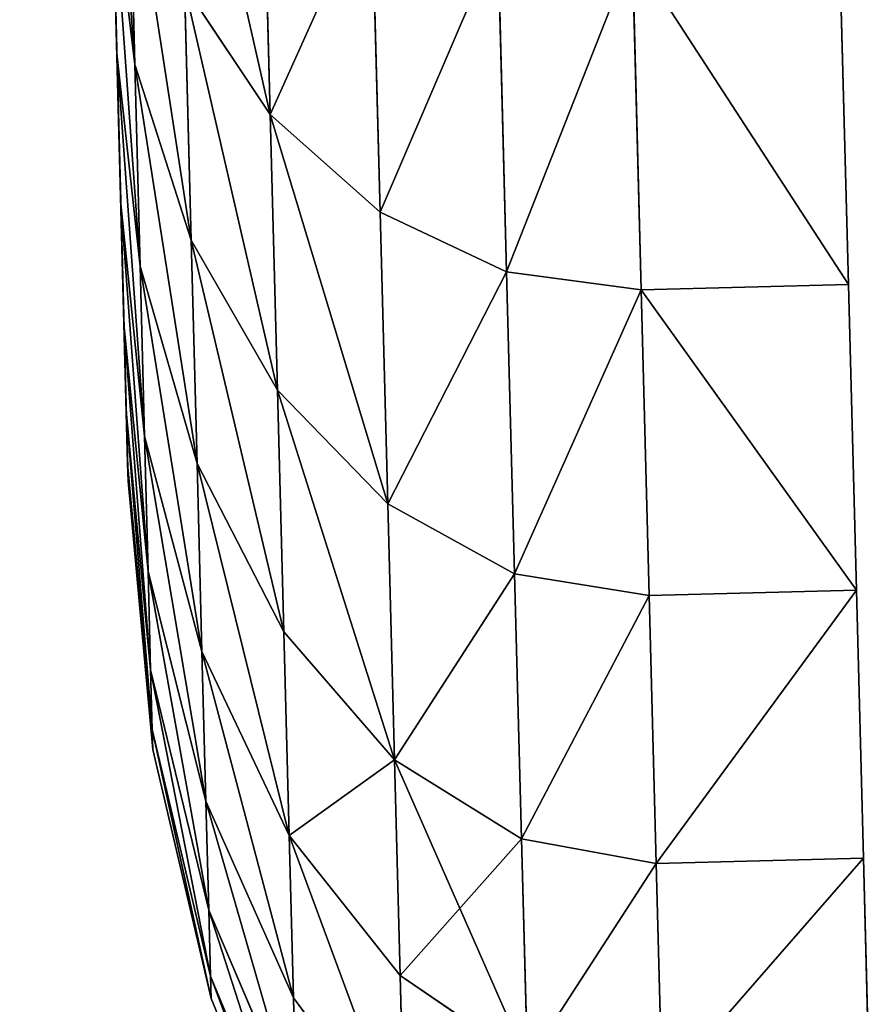
# Model space of a CAD drawing. Extents: x -6 to 185, y 330 to 415.
# Drawn here: x -6 to -5, y 404 to 405 of the extents above; entities that cross this region are included whole.
import ezdxf

# ---------------------------------------------------------------- set-up
doc = ezdxf.new("R2010")
doc.units = 0
doc.layers.add('LAYER1', color=252, linetype='CONTINUOUS')

# ---------------------------------------------------------------- blocks, each defined once
blk = doc.blocks.new('GROEP_17')
at = {"layer": 'LAYER1'}
for p, q in [((2.37302, 0.553, 1.25698), (2.44108, 0.553, 1.33459)), ((2.44108, 0.553, 2.29541), (2.37302, 0.553, 2.37302)), ((2.44546, 0.53954, 1.18454), (2.37302, 0.553, 1.25698)), ((2.44546, 0.53954, 2.44546), (2.37302, 0.553, 2.37302)), ((2.44108, 0.553, 1.33459), (2.49843, 0.553, 1.42042)), ((2.49843, 0.553, 2.20958), (2.44108, 0.553, 2.29541)), ((2.44108, 0.553, 1.33459), (2.52236, 0.53954, 1.27223)), ((2.44108, 0.553, 2.29541), (2.52236, 0.53954, 2.35777)), ((2.54408, 0.553, 2.117), (2.49843, 0.553, 2.20958)), ((2.49843, 0.553, 1.42042), (2.54408, 0.553, 1.513)), ((2.49843, 0.553, 1.42042), (2.58715, 0.53954, 1.3692)), ((2.58715, 0.53954, 2.2608), (2.49843, 0.553, 2.20958)), ((2.57726, 0.553, 2.01925), (2.54408, 0.553, 2.117)), ((2.54408, 0.553, 1.513), (2.57726, 0.553, 1.61075)), ((2.54408, 0.553, 2.117), (2.63874, 0.53954, 2.1562)), ((2.63874, 0.53954, 1.4738), (2.54408, 0.553, 1.513)), ((2.5974, 0.553, 1.91801), (2.57726, 0.553, 2.01925)), ((2.57726, 0.553, 1.61075), (2.5974, 0.553, 1.71199)), ((2.67622, 0.53954, 1.58424), (2.57726, 0.553, 1.61075)), ((2.67622, 0.53954, 2.04576), (2.57726, 0.553, 2.01925)), ((2.60415, 0.553, 1.815), (2.5974, 0.553, 1.91801)), ((2.5974, 0.553, 1.71199), (2.60415, 0.553, 1.815)), ((2.5974, 0.553, 1.71199), (2.69898, 0.53954, 1.69862)), ((2.5974, 0.553, 1.91801), (2.69898, 0.53954, 1.93138)), ((2.70661, 0.53954, 1.815), (2.60415, 0.553, 1.815)), ((2.35777, 0.53954, 2.52236), (2.44546, 0.53954, 2.44546)), ((2.44546, 0.53954, 1.18454), (2.35777, 0.53954, 1.10764)), ((2.52236, 0.53954, 1.27223), (2.44546, 0.53954, 1.18454)), ((2.51297, 0.50008, 1.11703), (2.44546, 0.53954, 1.18454)), ((2.51297, 0.50008, 2.51297), (2.44546, 0.53954, 2.44546)), ((2.44546, 0.53954, 2.44546), (2.52236, 0.53954, 2.35777)), ((2.52236, 0.53954, 1.27223), (2.5981, 0.50008, 1.21411)), ((2.58715, 0.53954, 1.3692), (2.52236, 0.53954, 1.27223)), ((2.52236, 0.53954, 2.35777), (2.58715, 0.53954, 2.2608)), ((2.52236, 0.53954, 2.35777), (2.5981, 0.50008, 2.41589)), ((2.58715, 0.53954, 1.3692), (2.66983, 0.50008, 1.32146)), ((2.66983, 0.50008, 2.30854), (2.58715, 0.53954, 2.2608)), ((2.58715, 0.53954, 2.2608), (2.63874, 0.53954, 2.1562)), ((2.63874, 0.53954, 1.4738), (2.58715, 0.53954, 1.3692)), ((2.63874, 0.53954, 2.1562), (2.67622, 0.53954, 2.04576)), ((2.63874, 0.53954, 2.1562), (2.72694, 0.50008, 2.19274)), ((2.67622, 0.53954, 1.58424), (2.63874, 0.53954, 1.4738)), ((2.72694, 0.50008, 1.43726), (2.63874, 0.53954, 1.4738)), ((2.69898, 0.53954, 1.69862), (2.67622, 0.53954, 1.58424)), ((2.76844, 0.50008, 1.55953), (2.67622, 0.53954, 1.58424)), ((2.76844, 0.50008, 2.07047), (2.67622, 0.53954, 2.04576)), ((2.67622, 0.53954, 2.04576), (2.69898, 0.53954, 1.93138)), ((2.69898, 0.53954, 1.69862), (2.79363, 0.50008, 1.68616)), ((2.69898, 0.53954, 1.93138), (2.70661, 0.53954, 1.815)), ((2.69898, 0.53954, 1.93138), (2.79363, 0.50008, 1.94384)), ((2.70661, 0.53954, 1.815), (2.69898, 0.53954, 1.69862)), ((2.80208, 0.50008, 1.815), (2.70661, 0.53954, 1.815)), ((2.41589, 0.50008, 2.5981), (2.51297, 0.50008, 2.51297)), ((2.41589, 0.50008, 2.5981), (2.4658, 0.43731, 2.66314)), ((2.51297, 0.50008, 1.11703), (2.41589, 0.50008, 1.0319)), ((2.4658, 0.43731, 0.96686), (2.41589, 0.50008, 1.0319)), ((2.5981, 0.50008, 1.21411), (2.51297, 0.50008, 1.11703)), ((2.57094, 0.43731, 1.05906), (2.51297, 0.50008, 1.11703)), ((2.57094, 0.43731, 2.57094), (2.51297, 0.50008, 2.51297)), ((2.51297, 0.50008, 2.51297), (2.5981, 0.50008, 2.41589)), ((2.5981, 0.50008, 1.21411), (2.66314, 0.43731, 1.1642)), ((2.66983, 0.50008, 1.32146), (2.5981, 0.50008, 1.21411)), ((2.5981, 0.50008, 2.41589), (2.66983, 0.50008, 2.30854)), ((2.5981, 0.50008, 2.41589), (2.66314, 0.43731, 2.4658)), ((2.66983, 0.50008, 1.32146), (2.74083, 0.43731, 1.28047)), ((2.74083, 0.43731, 2.34953), (2.66983, 0.50008, 2.30854)), ((2.66983, 0.50008, 2.30854), (2.72694, 0.50008, 2.19274)), ((2.72694, 0.50008, 1.43726), (2.66983, 0.50008, 1.32146)), ((2.72694, 0.50008, 2.19274), (2.76844, 0.50008, 2.07047)), ((2.72694, 0.50008, 2.19274), (2.80268, 0.43731, 2.22411)), ((2.76844, 0.50008, 1.55953), (2.72694, 0.50008, 1.43726)), ((2.80268, 0.43731, 1.40589), (2.72694, 0.50008, 1.43726)), ((2.79363, 0.50008, 1.68616), (2.76844, 0.50008, 1.55953)), ((2.84763, 0.43731, 1.53831), (2.76844, 0.50008, 1.55953)), ((2.84763, 0.43731, 2.09169), (2.76844, 0.50008, 2.07047)), ((2.76844, 0.50008, 2.07047), (2.79363, 0.50008, 1.94384)), ((2.79363, 0.50008, 1.68616), (2.87491, 0.43731, 1.67546)), ((2.79363, 0.50008, 1.94384), (2.80208, 0.50008, 1.815)), ((2.79363, 0.50008, 1.94384), (2.87491, 0.43731, 1.95454)), ((2.80208, 0.50008, 1.815), (2.79363, 0.50008, 1.68616)), ((2.88406, 0.43731, 1.815), (2.80208, 0.50008, 1.815)), ((2.34953, 0.43731, 2.74083), (2.4658, 0.43731, 2.66314)), ((2.4658, 0.43731, 0.96686), (2.34953, 0.43731, 0.88917)), ((2.4658, 0.43731, 2.66314), (2.57094, 0.43731, 2.57094)), ((2.4658, 0.43731, 2.66314), (2.5041, 0.3555, 2.71305)), ((2.57094, 0.43731, 1.05906), (2.4658, 0.43731, 0.96686)), ((2.5041, 0.3555, 0.91695), (2.4658, 0.43731, 0.96686)), ((2.66314, 0.43731, 1.1642), (2.57094, 0.43731, 1.05906)), ((2.61542, 0.3555, 1.01458), (2.57094, 0.43731, 1.05906)), ((2.61542, 0.3555, 2.61542), (2.57094, 0.43731, 2.57094)), ((2.57094, 0.43731, 2.57094), (2.66314, 0.43731, 2.4658)), ((2.66314, 0.43731, 1.1642), (2.71305, 0.3555, 1.1259)), ((2.74083, 0.43731, 1.28047), (2.66314, 0.43731, 1.1642)), ((2.66314, 0.43731, 2.4658), (2.74083, 0.43731, 2.34953)), ((2.66314, 0.43731, 2.4658), (2.71305, 0.3555, 2.5041)), ((2.74083, 0.43731, 1.28047), (2.79531, 0.3555, 1.24902)), ((2.79531, 0.3555, 2.38098), (2.74083, 0.43731, 2.34953)), ((2.74083, 0.43731, 2.34953), (2.80268, 0.43731, 2.22411)), ((2.80268, 0.43731, 1.40589), (2.74083, 0.43731, 1.28047)), ((2.80268, 0.43731, 2.22411), (2.84763, 0.43731, 2.09169)), ((2.80268, 0.43731, 2.22411), (2.8608, 0.3555, 2.24818)), ((2.84763, 0.43731, 1.53831), (2.80268, 0.43731, 1.40589)), ((2.8608, 0.3555, 1.38182), (2.80268, 0.43731, 1.40589)), ((2.38098, 0.3555, 2.79531), (2.5041, 0.3555, 2.71305)), ((2.5041, 0.3555, 0.91695), (2.38098, 0.3555, 0.83469)), ((2.5041, 0.3555, 2.71305), (2.61542, 0.3555, 2.61542)), ((2.5041, 0.3555, 2.71305), (2.52817, 0.26023, 2.74442)), ((2.61542, 0.3555, 1.01458), (2.5041, 0.3555, 0.91695)), ((2.52817, 0.26023, 0.88558), (2.5041, 0.3555, 0.91695)), ((2.71305, 0.3555, 1.1259), (2.61542, 0.3555, 1.01458)), ((2.64338, 0.26023, 0.98662), (2.61542, 0.3555, 1.01458)), ((2.64338, 0.26023, 2.64338), (2.61542, 0.3555, 2.61542)), ((2.61542, 0.3555, 2.61542), (2.71305, 0.3555, 2.5041)), ((2.71305, 0.3555, 1.1259), (2.74442, 0.26023, 1.10183)), ((2.79531, 0.3555, 1.24902), (2.71305, 0.3555, 1.1259)), ((2.71305, 0.3555, 2.5041), (2.79531, 0.3555, 2.38098)), ((2.71305, 0.3555, 2.5041), (2.74442, 0.26023, 2.52817)), ((2.79531, 0.3555, 1.24902), (2.82956, 0.26023, 1.22924)), ((2.82956, 0.26023, 2.40076), (2.79531, 0.3555, 2.38098)), ((2.79531, 0.3555, 2.38098), (2.8608, 0.3555, 2.24818)), ((2.8608, 0.3555, 1.38182), (2.79531, 0.3555, 1.24902)), ((2.40076, 0.26023, 2.82956), (2.52817, 0.26023, 2.74442)), ((2.52817, 0.26023, 0.88558), (2.40076, 0.26023, 0.80044)), ((2.52817, 0.26023, 2.74442), (2.64338, 0.26023, 2.64338)), ((2.52817, 0.26023, 2.74442), (2.53638, 0.158, 2.75512)), ((2.64338, 0.26023, 0.98662), (2.52817, 0.26023, 0.88558)), ((2.53638, 0.158, 0.87488), (2.52817, 0.26023, 0.88558)), ((2.74442, 0.26023, 1.10183), (2.64338, 0.26023, 0.98662)), ((2.65292, 0.158, 0.97708), (2.64338, 0.26023, 0.98662)), ((2.65292, 0.158, 2.65292), (2.64338, 0.26023, 2.64338)), ((2.64338, 0.26023, 2.64338), (2.74442, 0.26023, 2.52817)), ((2.74442, 0.26023, 1.10183), (2.75512, 0.158, 1.09362)), ((2.82956, 0.26023, 1.22924), (2.74442, 0.26023, 1.10183)), ((2.74442, 0.26023, 2.52817), (2.82956, 0.26023, 2.40076)), ((2.74442, 0.26023, 2.52817), (2.75512, 0.158, 2.53638)), ((2.4075, 0.158, 2.84124), (2.53638, 0.158, 2.75512)), ((2.53638, 0.158, 0.87488), (2.4075, 0.158, 0.78876)), ((2.53638, 0, 0.87488), (2.53638, 0.158, 0.87488)), ((2.65292, 0.158, 0.97708), (2.53638, 0.158, 0.87488)), ((2.53638, 0, 2.75512), (2.53638, 0.158, 2.75512)), ((2.53638, 0.158, 2.75512), (2.65292, 0.158, 2.65292)), ((2.65292, 0, 0.97708), (2.65292, 0.158, 0.97708)), ((2.75512, 0.158, 1.09362), (2.65292, 0.158, 0.97708)), ((2.65292, 0, 2.65292), (2.65292, 0.158, 2.65292)), ((2.65292, 0.158, 2.65292), (2.75512, 0.158, 2.53638)), ((2.75512, 0, 1.09362), (2.75512, 0.158, 1.09362)), ((2.75512, 0, 2.53638), (2.75512, 0.158, 2.53638)), ((2.75512, 0.158, 2.53638), (2.84124, 0.158, 2.4075)), ((2.84124, 0.158, 1.2225), (2.75512, 0.158, 1.09362))]:
    blk.add_line(p, q, dxfattribs=at)
at = {"layer": 'LAYER1', "color": 9}
for p, q in [((2.53638, 0, 2.75512), (2.4075, 0, 2.84124)), ((2.4075, 0, 0.78876), (2.53638, 0, 0.87488)), ((2.53638, 0, 0.87488), (2.65292, 0, 0.97708)), ((2.65292, 0, 2.65292), (2.53638, 0, 2.75512)), ((2.65292, 0, 0.97708), (2.75512, 0, 1.09362)), ((2.75512, 0, 2.53638), (2.65292, 0, 2.65292)), ((2.75512, 0, 1.09362), (2.84124, 0, 1.2225)), ((2.84124, 0, 2.4075), (2.75512, 0, 2.53638))]:
    blk.add_line(p, q, dxfattribs=at)
mesh = blk.add_polyface(dxfattribs=at)
corners = [(1.71199, 0.553, 1.0326), (1.91801, 0.553, 1.0326), (1.815, 0.553, 1.02585), (1.61075, 0.553, 1.05274), (2.01925, 0.553, 1.05274), (1.513, 0.553, 1.08592), (2.117, 0.553, 1.08592), (1.42042, 0.553, 1.13157), (2.20958, 0.553, 1.13157), (2.29541, 0.553, 1.18892), (1.33459, 0.553, 1.18892), (1.25698, 0.553, 1.25698), (2.37302, 0.553, 1.25698), (1.18892, 0.553, 1.33459), (2.44108, 0.553, 1.33459), (1.13157, 0.553, 1.42042), (2.49843, 0.553, 1.42042), (2.54408, 0.553, 1.513), (1.08592, 0.553, 1.513), (1.05274, 0.553, 1.61075), (2.57726, 0.553, 1.61075), (1.0326, 0.553, 1.71199), (2.5974, 0.553, 1.71199), (1.02585, 0.553, 1.815), (2.60415, 0.553, 1.815), (1.0326, 0.553, 1.91801), (2.5974, 0.553, 1.91801), (1.05274, 0.553, 2.01925), (2.57726, 0.553, 2.01925), (1.08592, 0.553, 2.117), (2.54408, 0.553, 2.117), (1.13157, 0.553, 2.20958), (2.49843, 0.553, 2.20958), (2.44108, 0.553, 2.29541), (1.18892, 0.553, 2.29541), (1.25698, 0.553, 2.37302), (2.37302, 0.553, 2.37302), (1.33459, 0.553, 2.44108), (2.29541, 0.553, 2.44108), (2.20958, 0.553, 2.49843), (1.42042, 0.553, 2.49843), (2.117, 0.553, 2.54408), (1.513, 0.553, 2.54408), (1.61075, 0.553, 2.57726), (2.01925, 0.553, 2.57726), (1.71199, 0.553, 2.5974), (1.91801, 0.553, 2.5974), (1.815, 0.553, 2.60415)]
mesh.append_faces([[corners[k] for k in face] for face in [(0, 1, 2), (46, 45, 47)]], dxfattribs={"vtx0": -1, "color": 9})
mesh.append_faces([[corners[k] for k in face] for face in [(1, 3, 4), (4, 5, 6), (6, 7, 8), (8, 7, 9), (9, 11, 12), (12, 13, 14), (14, 15, 16), (16, 15, 17), (17, 19, 20), (20, 21, 22), (22, 23, 24), (24, 25, 26), (26, 27, 28), (28, 29, 30), (30, 31, 32), (32, 31, 33), (33, 35, 36), (36, 37, 38), (38, 37, 39), (39, 40, 41), (41, 43, 44), (44, 45, 46)]], dxfattribs={"vtx0": -1, "vtx1": -1, "color": 9})
mesh.append_faces([[corners[k] for k in face] for face in [(1, 0, 3), (4, 3, 5), (6, 5, 7), (9, 7, 10), (9, 10, 11), (12, 11, 13), (14, 13, 15), (17, 15, 18), (17, 18, 19), (20, 19, 21), (22, 21, 23), (24, 23, 25), (26, 25, 27), (28, 27, 29), (30, 29, 31), (33, 31, 34), (33, 34, 35), (36, 35, 37), (39, 37, 40), (41, 40, 42), (41, 42, 43), (44, 43, 45)]], dxfattribs={"vtx0": -1, "vtx2": -1, "color": 9})
mesh = blk.add_polyface(dxfattribs=at)
corners = [(2.29541, 0.553, 2.44108), (2.44546, 0.53954, 2.44546), (2.37302, 0.553, 2.37302), (2.35777, 0.53954, 2.52236)]
mesh.append_faces([[corners[k] for k in face] for face in [(0, 1, 2), (1, 0, 3)]], dxfattribs={"vtx0": -1, "color": 9})
mesh = blk.add_polyface(dxfattribs=at)
corners = [(2.29541, 0.553, 1.18892), (2.44546, 0.53954, 1.18454), (2.35777, 0.53954, 1.10764), (2.37302, 0.553, 1.25698)]
mesh.append_faces([[corners[k] for k in face] for face in [(0, 1, 2), (1, 0, 3)]], dxfattribs={"vtx0": -1, "color": 9})
mesh = blk.add_polyface(dxfattribs=at)
corners = [(2.37302, 0.553, 1.25698), (2.52236, 0.53954, 1.27223), (2.44546, 0.53954, 1.18454), (2.44108, 0.553, 1.33459)]
mesh.append_faces([[corners[k] for k in face] for face in [(0, 1, 2), (1, 0, 3)]], dxfattribs={"vtx0": -1, "color": 9})
mesh = blk.add_polyface(dxfattribs=at)
corners = [(2.37302, 0.553, 2.37302), (2.52236, 0.53954, 2.35777), (2.44108, 0.553, 2.29541), (2.44546, 0.53954, 2.44546)]
mesh.append_faces([[corners[k] for k in face] for face in [(0, 1, 2), (1, 0, 3)]], dxfattribs={"vtx0": -1, "color": 9})
mesh = blk.add_polyface(dxfattribs=at)
corners = [(2.44108, 0.553, 1.33459), (2.58715, 0.53954, 1.3692), (2.52236, 0.53954, 1.27223), (2.49843, 0.553, 1.42042)]
mesh.append_faces([[corners[k] for k in face] for face in [(0, 1, 2), (1, 0, 3)]], dxfattribs={"vtx0": -1, "color": 9})
mesh = blk.add_polyface(dxfattribs=at)
corners = [(2.44108, 0.553, 2.29541), (2.58715, 0.53954, 2.2608), (2.49843, 0.553, 2.20958), (2.52236, 0.53954, 2.35777)]
mesh.append_faces([[corners[k] for k in face] for face in [(0, 1, 2), (1, 0, 3)]], dxfattribs={"vtx0": -1, "color": 9})
mesh = blk.add_polyface(dxfattribs=at)
corners = [(2.49843, 0.553, 2.20958), (2.63874, 0.53954, 2.1562), (2.54408, 0.553, 2.117), (2.58715, 0.53954, 2.2608)]
mesh.append_faces([[corners[k] for k in face] for face in [(0, 1, 2), (1, 0, 3)]], dxfattribs={"vtx0": -1, "color": 9})
mesh = blk.add_polyface(dxfattribs=at)
corners = [(2.49843, 0.553, 1.42042), (2.63874, 0.53954, 1.4738), (2.58715, 0.53954, 1.3692), (2.54408, 0.553, 1.513)]
mesh.append_faces([[corners[k] for k in face] for face in [(0, 1, 2), (1, 0, 3)]], dxfattribs={"vtx0": -1, "color": 9})
mesh = blk.add_polyface(dxfattribs=at)
corners = [(2.54408, 0.553, 2.117), (2.67622, 0.53954, 2.04576), (2.57726, 0.553, 2.01925), (2.63874, 0.53954, 2.1562)]
mesh.append_faces([[corners[k] for k in face] for face in [(0, 1, 2), (1, 0, 3)]], dxfattribs={"vtx0": -1, "color": 9})
mesh = blk.add_polyface(dxfattribs=at)
corners = [(2.54408, 0.553, 1.513), (2.67622, 0.53954, 1.58424), (2.63874, 0.53954, 1.4738), (2.57726, 0.553, 1.61075)]
mesh.append_faces([[corners[k] for k in face] for face in [(0, 1, 2), (1, 0, 3)]], dxfattribs={"vtx0": -1, "color": 9})
mesh = blk.add_polyface(dxfattribs=at)
corners = [(2.57726, 0.553, 1.61075), (2.69898, 0.53954, 1.69862), (2.67622, 0.53954, 1.58424), (2.5974, 0.553, 1.71199)]
mesh.append_faces([[corners[k] for k in face] for face in [(0, 1, 2), (1, 0, 3)]], dxfattribs={"vtx0": -1, "color": 9})
mesh = blk.add_polyface(dxfattribs=at)
corners = [(2.57726, 0.553, 2.01925), (2.69898, 0.53954, 1.93138), (2.5974, 0.553, 1.91801), (2.67622, 0.53954, 2.04576)]
mesh.append_faces([[corners[k] for k in face] for face in [(0, 1, 2), (1, 0, 3)]], dxfattribs={"vtx0": -1, "color": 9})
mesh = blk.add_polyface(dxfattribs=at)
corners = [(2.5974, 0.553, 1.91801), (2.70661, 0.53954, 1.815), (2.60415, 0.553, 1.815), (2.69898, 0.53954, 1.93138)]
mesh.append_faces([[corners[k] for k in face] for face in [(0, 1, 2), (1, 0, 3)]], dxfattribs={"vtx0": -1, "color": 9})
mesh = blk.add_polyface(dxfattribs=at)
corners = [(2.5974, 0.553, 1.71199), (2.70661, 0.53954, 1.815), (2.69898, 0.53954, 1.69862), (2.60415, 0.553, 1.815)]
mesh.append_faces([[corners[k] for k in face] for face in [(0, 1, 2), (1, 0, 3)]], dxfattribs={"vtx0": -1, "color": 9})
mesh = blk.add_polyface(dxfattribs=at)
corners = [(2.35777, 0.53954, 2.52236), (2.51297, 0.50008, 2.51297), (2.44546, 0.53954, 2.44546), (2.41589, 0.50008, 2.5981)]
mesh.append_faces([[corners[k] for k in face] for face in [(0, 1, 2), (1, 0, 3)]], dxfattribs={"vtx0": -1, "color": 9})
mesh = blk.add_polyface(dxfattribs=at)
corners = [(2.35777, 0.53954, 1.10764), (2.51297, 0.50008, 1.11703), (2.41589, 0.50008, 1.0319), (2.44546, 0.53954, 1.18454)]
mesh.append_faces([[corners[k] for k in face] for face in [(0, 1, 2), (1, 0, 3)]], dxfattribs={"vtx0": -1, "color": 9})
mesh = blk.add_polyface(dxfattribs=at)
corners = [(2.44546, 0.53954, 1.18454), (2.5981, 0.50008, 1.21411), (2.51297, 0.50008, 1.11703), (2.52236, 0.53954, 1.27223)]
mesh.append_faces([[corners[k] for k in face] for face in [(0, 1, 2), (1, 0, 3)]], dxfattribs={"vtx0": -1, "color": 9})
mesh = blk.add_polyface(dxfattribs=at)
corners = [(2.44546, 0.53954, 2.44546), (2.5981, 0.50008, 2.41589), (2.52236, 0.53954, 2.35777), (2.51297, 0.50008, 2.51297)]
mesh.append_faces([[corners[k] for k in face] for face in [(0, 1, 2), (1, 0, 3)]], dxfattribs={"vtx0": -1, "color": 9})
mesh = blk.add_polyface(dxfattribs=at)
corners = [(2.52236, 0.53954, 1.27223), (2.66983, 0.50008, 1.32146), (2.5981, 0.50008, 1.21411), (2.58715, 0.53954, 1.3692)]
mesh.append_faces([[corners[k] for k in face] for face in [(0, 1, 2), (1, 0, 3)]], dxfattribs={"vtx0": -1, "color": 9})
mesh = blk.add_polyface(dxfattribs=at)
corners = [(2.52236, 0.53954, 2.35777), (2.66983, 0.50008, 2.30854), (2.58715, 0.53954, 2.2608), (2.5981, 0.50008, 2.41589)]
mesh.append_faces([[corners[k] for k in face] for face in [(0, 1, 2), (1, 0, 3)]], dxfattribs={"vtx0": -1, "color": 9})
mesh = blk.add_polyface(dxfattribs=at)
corners = [(2.58715, 0.53954, 2.2608), (2.72694, 0.50008, 2.19274), (2.63874, 0.53954, 2.1562), (2.66983, 0.50008, 2.30854)]
mesh.append_faces([[corners[k] for k in face] for face in [(0, 1, 2), (1, 0, 3)]], dxfattribs={"vtx0": -1, "color": 9})
mesh = blk.add_polyface(dxfattribs=at)
corners = [(2.58715, 0.53954, 1.3692), (2.72694, 0.50008, 1.43726), (2.66983, 0.50008, 1.32146), (2.63874, 0.53954, 1.4738)]
mesh.append_faces([[corners[k] for k in face] for face in [(0, 1, 2), (1, 0, 3)]], dxfattribs={"vtx0": -1, "color": 9})
mesh = blk.add_polyface(dxfattribs=at)
corners = [(2.63874, 0.53954, 2.1562), (2.76844, 0.50008, 2.07047), (2.67622, 0.53954, 2.04576), (2.72694, 0.50008, 2.19274)]
mesh.append_faces([[corners[k] for k in face] for face in [(0, 1, 2), (1, 0, 3)]], dxfattribs={"vtx0": -1, "color": 9})
mesh = blk.add_polyface(dxfattribs=at)
corners = [(2.63874, 0.53954, 1.4738), (2.76844, 0.50008, 1.55953), (2.72694, 0.50008, 1.43726), (2.67622, 0.53954, 1.58424)]
mesh.append_faces([[corners[k] for k in face] for face in [(0, 1, 2), (1, 0, 3)]], dxfattribs={"vtx0": -1, "color": 9})
mesh = blk.add_polyface(dxfattribs=at)
corners = [(2.67622, 0.53954, 1.58424), (2.79363, 0.50008, 1.68616), (2.76844, 0.50008, 1.55953), (2.69898, 0.53954, 1.69862)]
mesh.append_faces([[corners[k] for k in face] for face in [(0, 1, 2), (1, 0, 3)]], dxfattribs={"vtx0": -1, "color": 9})
mesh = blk.add_polyface(dxfattribs=at)
corners = [(2.67622, 0.53954, 2.04576), (2.79363, 0.50008, 1.94384), (2.69898, 0.53954, 1.93138), (2.76844, 0.50008, 2.07047)]
mesh.append_faces([[corners[k] for k in face] for face in [(0, 1, 2), (1, 0, 3)]], dxfattribs={"vtx0": -1, "color": 9})
mesh = blk.add_polyface(dxfattribs=at)
corners = [(2.69898, 0.53954, 1.93138), (2.80208, 0.50008, 1.815), (2.70661, 0.53954, 1.815), (2.79363, 0.50008, 1.94384)]
mesh.append_faces([[corners[k] for k in face] for face in [(0, 1, 2), (1, 0, 3)]], dxfattribs={"vtx0": -1, "color": 9})
mesh = blk.add_polyface(dxfattribs=at)
corners = [(2.69898, 0.53954, 1.69862), (2.80208, 0.50008, 1.815), (2.79363, 0.50008, 1.68616), (2.70661, 0.53954, 1.815)]
mesh.append_faces([[corners[k] for k in face] for face in [(0, 1, 2), (1, 0, 3)]], dxfattribs={"vtx0": -1, "color": 9})
mesh = blk.add_polyface(dxfattribs=at)
corners = [(2.30854, 0.50008, 2.66983), (2.4658, 0.43731, 2.66314), (2.41589, 0.50008, 2.5981), (2.34953, 0.43731, 2.74083)]
mesh.append_faces([[corners[k] for k in face] for face in [(0, 1, 2), (1, 0, 3)]], dxfattribs={"vtx0": -1, "color": 9})
mesh = blk.add_polyface(dxfattribs=at)
corners = [(2.30854, 0.50008, 0.96017), (2.4658, 0.43731, 0.96686), (2.34953, 0.43731, 0.88917), (2.41589, 0.50008, 1.0319)]
mesh.append_faces([[corners[k] for k in face] for face in [(0, 1, 2), (1, 0, 3)]], dxfattribs={"vtx0": -1, "color": 9})
mesh = blk.add_polyface(dxfattribs=at)
corners = [(2.41589, 0.50008, 2.5981), (2.57094, 0.43731, 2.57094), (2.51297, 0.50008, 2.51297), (2.4658, 0.43731, 2.66314)]
mesh.append_faces([[corners[k] for k in face] for face in [(0, 1, 2), (1, 0, 3)]], dxfattribs={"vtx0": -1, "color": 9})
mesh = blk.add_polyface(dxfattribs=at)
corners = [(2.41589, 0.50008, 1.0319), (2.57094, 0.43731, 1.05906), (2.4658, 0.43731, 0.96686), (2.51297, 0.50008, 1.11703)]
mesh.append_faces([[corners[k] for k in face] for face in [(0, 1, 2), (1, 0, 3)]], dxfattribs={"vtx0": -1, "color": 9})
mesh = blk.add_polyface(dxfattribs=at)
corners = [(2.51297, 0.50008, 1.11703), (2.66314, 0.43731, 1.1642), (2.57094, 0.43731, 1.05906), (2.5981, 0.50008, 1.21411)]
mesh.append_faces([[corners[k] for k in face] for face in [(0, 1, 2), (1, 0, 3)]], dxfattribs={"vtx0": -1, "color": 9})
mesh = blk.add_polyface(dxfattribs=at)
corners = [(2.51297, 0.50008, 2.51297), (2.66314, 0.43731, 2.4658), (2.5981, 0.50008, 2.41589), (2.57094, 0.43731, 2.57094)]
mesh.append_faces([[corners[k] for k in face] for face in [(0, 1, 2), (1, 0, 3)]], dxfattribs={"vtx0": -1, "color": 9})
mesh = blk.add_polyface(dxfattribs=at)
corners = [(2.5981, 0.50008, 1.21411), (2.74083, 0.43731, 1.28047), (2.66314, 0.43731, 1.1642), (2.66983, 0.50008, 1.32146)]
mesh.append_faces([[corners[k] for k in face] for face in [(0, 1, 2), (1, 0, 3)]], dxfattribs={"vtx0": -1, "color": 9})
mesh = blk.add_polyface(dxfattribs=at)
corners = [(2.5981, 0.50008, 2.41589), (2.74083, 0.43731, 2.34953), (2.66983, 0.50008, 2.30854), (2.66314, 0.43731, 2.4658)]
mesh.append_faces([[corners[k] for k in face] for face in [(0, 1, 2), (1, 0, 3)]], dxfattribs={"vtx0": -1, "color": 9})
mesh = blk.add_polyface(dxfattribs=at)
corners = [(2.66983, 0.50008, 2.30854), (2.80268, 0.43731, 2.22411), (2.72694, 0.50008, 2.19274), (2.74083, 0.43731, 2.34953)]
mesh.append_faces([[corners[k] for k in face] for face in [(0, 1, 2), (1, 0, 3)]], dxfattribs={"vtx0": -1, "color": 9})
mesh = blk.add_polyface(dxfattribs=at)
corners = [(2.66983, 0.50008, 1.32146), (2.80268, 0.43731, 1.40589), (2.74083, 0.43731, 1.28047), (2.72694, 0.50008, 1.43726)]
mesh.append_faces([[corners[k] for k in face] for face in [(0, 1, 2), (1, 0, 3)]], dxfattribs={"vtx0": -1, "color": 9})
mesh = blk.add_polyface(dxfattribs=at)
corners = [(2.72694, 0.50008, 2.19274), (2.84763, 0.43731, 2.09169), (2.76844, 0.50008, 2.07047), (2.80268, 0.43731, 2.22411)]
mesh.append_faces([[corners[k] for k in face] for face in [(0, 1, 2), (1, 0, 3)]], dxfattribs={"vtx0": -1, "color": 9})
mesh = blk.add_polyface(dxfattribs=at)
corners = [(2.72694, 0.50008, 1.43726), (2.84763, 0.43731, 1.53831), (2.80268, 0.43731, 1.40589), (2.76844, 0.50008, 1.55953)]
mesh.append_faces([[corners[k] for k in face] for face in [(0, 1, 2), (1, 0, 3)]], dxfattribs={"vtx0": -1, "color": 9})
mesh = blk.add_polyface(dxfattribs=at)
corners = [(2.76844, 0.50008, 1.55953), (2.87491, 0.43731, 1.67546), (2.84763, 0.43731, 1.53831), (2.79363, 0.50008, 1.68616)]
mesh.append_faces([[corners[k] for k in face] for face in [(0, 1, 2), (1, 0, 3)]], dxfattribs={"vtx0": -1, "color": 9})
mesh = blk.add_polyface(dxfattribs=at)
corners = [(2.76844, 0.50008, 2.07047), (2.87491, 0.43731, 1.95454), (2.79363, 0.50008, 1.94384), (2.84763, 0.43731, 2.09169)]
mesh.append_faces([[corners[k] for k in face] for face in [(0, 1, 2), (1, 0, 3)]], dxfattribs={"vtx0": -1, "color": 9})
mesh = blk.add_polyface(dxfattribs=at)
corners = [(2.79363, 0.50008, 1.94384), (2.88406, 0.43731, 1.815), (2.80208, 0.50008, 1.815), (2.87491, 0.43731, 1.95454)]
mesh.append_faces([[corners[k] for k in face] for face in [(0, 1, 2), (1, 0, 3)]], dxfattribs={"vtx0": -1, "color": 9})
mesh = blk.add_polyface(dxfattribs=at)
corners = [(2.79363, 0.50008, 1.68616), (2.88406, 0.43731, 1.815), (2.87491, 0.43731, 1.67546), (2.80208, 0.50008, 1.815)]
mesh.append_faces([[corners[k] for k in face] for face in [(0, 1, 2), (1, 0, 3)]], dxfattribs={"vtx0": -1, "color": 9})
mesh = blk.add_polyface(dxfattribs=at)
corners = [(2.38098, 0.3555, 2.79531), (2.4658, 0.43731, 2.66314), (2.34953, 0.43731, 2.74083), (2.5041, 0.3555, 2.71305)]
mesh.append_faces([[corners[k] for k in face] for face in [(0, 1, 2), (1, 0, 3)]], dxfattribs={"vtx0": -1, "color": 9})
mesh = blk.add_polyface(dxfattribs=at)
corners = [(2.4658, 0.43731, 0.96686), (2.38098, 0.3555, 0.83469), (2.34953, 0.43731, 0.88917), (2.5041, 0.3555, 0.91695)]
mesh.append_faces([[corners[k] for k in face] for face in [(0, 1, 2), (1, 0, 3)]], dxfattribs={"vtx0": -1, "color": 9})
mesh = blk.add_polyface(dxfattribs=at)
corners = [(2.4658, 0.43731, 2.66314), (2.61542, 0.3555, 2.61542), (2.57094, 0.43731, 2.57094), (2.5041, 0.3555, 2.71305)]
mesh.append_faces([[corners[k] for k in face] for face in [(0, 1, 2), (1, 0, 3)]], dxfattribs={"vtx0": -1, "color": 9})
mesh = blk.add_polyface(dxfattribs=at)
corners = [(2.4658, 0.43731, 0.96686), (2.61542, 0.3555, 1.01458), (2.5041, 0.3555, 0.91695), (2.57094, 0.43731, 1.05906)]
mesh.append_faces([[corners[k] for k in face] for face in [(0, 1, 2), (1, 0, 3)]], dxfattribs={"vtx0": -1, "color": 9})
mesh = blk.add_polyface(dxfattribs=at)
corners = [(2.57094, 0.43731, 1.05906), (2.71305, 0.3555, 1.1259), (2.61542, 0.3555, 1.01458), (2.66314, 0.43731, 1.1642)]
mesh.append_faces([[corners[k] for k in face] for face in [(0, 1, 2), (1, 0, 3)]], dxfattribs={"vtx0": -1, "color": 9})
mesh = blk.add_polyface(dxfattribs=at)
corners = [(2.57094, 0.43731, 2.57094), (2.71305, 0.3555, 2.5041), (2.66314, 0.43731, 2.4658), (2.61542, 0.3555, 2.61542)]
mesh.append_faces([[corners[k] for k in face] for face in [(0, 1, 2), (1, 0, 3)]], dxfattribs={"vtx0": -1, "color": 9})
mesh = blk.add_polyface(dxfattribs=at)
corners = [(2.71305, 0.3555, 1.1259), (2.74083, 0.43731, 1.28047), (2.79531, 0.3555, 1.24902), (2.66314, 0.43731, 1.1642)]
mesh.append_faces([[corners[k] for k in face] for face in [(0, 1, 2), (1, 0, 3)]], dxfattribs={"vtx0": -1, "color": 9})
mesh = blk.add_polyface(dxfattribs=at)
corners = [(2.74083, 0.43731, 2.34953), (2.71305, 0.3555, 2.5041), (2.79531, 0.3555, 2.38098), (2.66314, 0.43731, 2.4658)]
mesh.append_faces([[corners[k] for k in face] for face in [(0, 1, 2), (1, 0, 3)]], dxfattribs={"vtx0": -1, "color": 9})
mesh = blk.add_polyface(dxfattribs=at)
corners = [(2.8608, 0.3555, 2.24818), (2.74083, 0.43731, 2.34953), (2.79531, 0.3555, 2.38098), (2.80268, 0.43731, 2.22411)]
mesh.append_faces([[corners[k] for k in face] for face in [(0, 1, 2), (1, 0, 3)]], dxfattribs={"vtx0": -1, "color": 9})
mesh = blk.add_polyface(dxfattribs=at)
corners = [(2.74083, 0.43731, 1.28047), (2.8608, 0.3555, 1.38182), (2.79531, 0.3555, 1.24902), (2.80268, 0.43731, 1.40589)]
mesh.append_faces([[corners[k] for k in face] for face in [(0, 1, 2), (1, 0, 3)]], dxfattribs={"vtx0": -1, "color": 9})
mesh = blk.add_polyface(dxfattribs=at)
corners = [(2.84763, 0.43731, 2.09169), (2.8608, 0.3555, 2.24818), (2.9084, 0.3555, 2.10797), (2.80268, 0.43731, 2.22411)]
mesh.append_faces([[corners[k] for k in face] for face in [(0, 1, 2), (1, 0, 3)]], dxfattribs={"vtx0": -1, "color": 9})
mesh = blk.add_polyface(dxfattribs=at)
corners = [(2.8608, 0.3555, 1.38182), (2.84763, 0.43731, 1.53831), (2.9084, 0.3555, 1.52203), (2.80268, 0.43731, 1.40589)]
mesh.append_faces([[corners[k] for k in face] for face in [(0, 1, 2), (1, 0, 3)]], dxfattribs={"vtx0": -1, "color": 9})
mesh = blk.add_polyface(dxfattribs=at)
corners = [(2.40076, 0.26023, 2.82956), (2.5041, 0.3555, 2.71305), (2.38098, 0.3555, 2.79531), (2.52817, 0.26023, 2.74442)]
mesh.append_faces([[corners[k] for k in face] for face in [(0, 1, 2), (1, 0, 3)]], dxfattribs={"vtx0": -1, "color": 9})
mesh = blk.add_polyface(dxfattribs=at)
corners = [(2.5041, 0.3555, 0.91695), (2.40076, 0.26023, 0.80044), (2.38098, 0.3555, 0.83469), (2.52817, 0.26023, 0.88558)]
mesh.append_faces([[corners[k] for k in face] for face in [(0, 1, 2), (1, 0, 3)]], dxfattribs={"vtx0": -1, "color": 9})
mesh = blk.add_polyface(dxfattribs=at)
corners = [(2.52817, 0.26023, 2.74442), (2.61542, 0.3555, 2.61542), (2.5041, 0.3555, 2.71305), (2.64338, 0.26023, 2.64338)]
mesh.append_faces([[corners[k] for k in face] for face in [(0, 1, 2), (1, 0, 3)]], dxfattribs={"vtx0": -1, "color": 9})
mesh = blk.add_polyface(dxfattribs=at)
corners = [(2.61542, 0.3555, 1.01458), (2.52817, 0.26023, 0.88558), (2.5041, 0.3555, 0.91695), (2.64338, 0.26023, 0.98662)]
mesh.append_faces([[corners[k] for k in face] for face in [(0, 1, 2), (1, 0, 3)]], dxfattribs={"vtx0": -1, "color": 9})
mesh = blk.add_polyface(dxfattribs=at)
corners = [(2.64338, 0.26023, 0.98662), (2.71305, 0.3555, 1.1259), (2.74442, 0.26023, 1.10183), (2.61542, 0.3555, 1.01458)]
mesh.append_faces([[corners[k] for k in face] for face in [(0, 1, 2), (1, 0, 3)]], dxfattribs={"vtx0": -1, "color": 9})
mesh = blk.add_polyface(dxfattribs=at)
corners = [(2.71305, 0.3555, 2.5041), (2.64338, 0.26023, 2.64338), (2.74442, 0.26023, 2.52817), (2.61542, 0.3555, 2.61542)]
mesh.append_faces([[corners[k] for k in face] for face in [(0, 1, 2), (1, 0, 3)]], dxfattribs={"vtx0": -1, "color": 9})
mesh = blk.add_polyface(dxfattribs=at)
corners = [(2.71305, 0.3555, 1.1259), (2.82956, 0.26023, 1.22924), (2.74442, 0.26023, 1.10183), (2.79531, 0.3555, 1.24902)]
mesh.append_faces([[corners[k] for k in face] for face in [(0, 1, 2), (1, 0, 3)]], dxfattribs={"vtx0": -1, "color": 9})
mesh = blk.add_polyface(dxfattribs=at)
corners = [(2.79531, 0.3555, 2.38098), (2.74442, 0.26023, 2.52817), (2.82956, 0.26023, 2.40076), (2.71305, 0.3555, 2.5041)]
mesh.append_faces([[corners[k] for k in face] for face in [(0, 1, 2), (1, 0, 3)]], dxfattribs={"vtx0": -1, "color": 9})
mesh = blk.add_polyface(dxfattribs=at)
corners = [(2.8608, 0.3555, 2.24818), (2.82956, 0.26023, 2.40076), (2.89734, 0.26023, 2.26332), (2.79531, 0.3555, 2.38098)]
mesh.append_faces([[corners[k] for k in face] for face in [(0, 1, 2), (1, 0, 3)]], dxfattribs={"vtx0": -1, "color": 9})
mesh = blk.add_polyface(dxfattribs=at)
corners = [(2.82956, 0.26023, 1.22924), (2.8608, 0.3555, 1.38182), (2.89734, 0.26023, 1.36668), (2.79531, 0.3555, 1.24902)]
mesh.append_faces([[corners[k] for k in face] for face in [(0, 1, 2), (1, 0, 3)]], dxfattribs={"vtx0": -1, "color": 9})
mesh = blk.add_polyface(dxfattribs=at)
corners = [(2.4075, 0.158, 2.84124), (2.52817, 0.26023, 2.74442), (2.40076, 0.26023, 2.82956), (2.53638, 0.158, 2.75512)]
mesh.append_faces([[corners[k] for k in face] for face in [(0, 1, 2), (1, 0, 3)]], dxfattribs={"vtx0": -1, "color": 9})
mesh = blk.add_polyface(dxfattribs=at)
corners = [(2.52817, 0.26023, 0.88558), (2.4075, 0.158, 0.78876), (2.40076, 0.26023, 0.80044), (2.53638, 0.158, 0.87488)]
mesh.append_faces([[corners[k] for k in face] for face in [(0, 1, 2), (1, 0, 3)]], dxfattribs={"vtx0": -1, "color": 9})
mesh = blk.add_polyface(dxfattribs=at)
corners = [(2.53638, 0.158, 2.75512), (2.64338, 0.26023, 2.64338), (2.52817, 0.26023, 2.74442), (2.65292, 0.158, 2.65292)]
mesh.append_faces([[corners[k] for k in face] for face in [(0, 1, 2), (1, 0, 3)]], dxfattribs={"vtx0": -1, "color": 9})
mesh = blk.add_polyface(dxfattribs=at)
corners = [(2.64338, 0.26023, 0.98662), (2.53638, 0.158, 0.87488), (2.52817, 0.26023, 0.88558), (2.65292, 0.158, 0.97708)]
mesh.append_faces([[corners[k] for k in face] for face in [(0, 1, 2), (1, 0, 3)]], dxfattribs={"vtx0": -1, "color": 9})
mesh = blk.add_polyface(dxfattribs=at)
corners = [(2.65292, 0.158, 0.97708), (2.74442, 0.26023, 1.10183), (2.75512, 0.158, 1.09362), (2.64338, 0.26023, 0.98662)]
mesh.append_faces([[corners[k] for k in face] for face in [(0, 1, 2), (1, 0, 3)]], dxfattribs={"vtx0": -1, "color": 9})
mesh = blk.add_polyface(dxfattribs=at)
corners = [(2.74442, 0.26023, 2.52817), (2.65292, 0.158, 2.65292), (2.75512, 0.158, 2.53638), (2.64338, 0.26023, 2.64338)]
mesh.append_faces([[corners[k] for k in face] for face in [(0, 1, 2), (1, 0, 3)]], dxfattribs={"vtx0": -1, "color": 9})
mesh = blk.add_polyface(dxfattribs=at)
corners = [(2.75512, 0.158, 1.09362), (2.82956, 0.26023, 1.22924), (2.84124, 0.158, 1.2225), (2.74442, 0.26023, 1.10183)]
mesh.append_faces([[corners[k] for k in face] for face in [(0, 1, 2), (1, 0, 3)]], dxfattribs={"vtx0": -1, "color": 9})
mesh = blk.add_polyface(dxfattribs=at)
corners = [(2.82956, 0.26023, 2.40076), (2.75512, 0.158, 2.53638), (2.84124, 0.158, 2.4075), (2.74442, 0.26023, 2.52817)]
mesh.append_faces([[corners[k] for k in face] for face in [(0, 1, 2), (1, 0, 3)]], dxfattribs={"vtx0": -1, "color": 9})
mesh = blk.add_polyface(dxfattribs=at)
corners = [(2.53638, 0, 2.75512), (2.4075, 0.158, 2.84124), (2.4075, 0, 2.84124), (2.53638, 0.158, 2.75512)]
mesh.append_faces([[corners[k] for k in face] for face in [(0, 1, 2), (1, 0, 3)]], dxfattribs={"vtx0": -1, "color": 9})
mesh = blk.add_polyface(dxfattribs=at)
corners = [(2.4075, 0.158, 0.78876), (2.53638, 0, 0.87488), (2.4075, 0, 0.78876), (2.53638, 0.158, 0.87488)]
mesh.append_faces([[corners[k] for k in face] for face in [(0, 1, 2), (1, 0, 3)]], dxfattribs={"vtx0": -1, "color": 9})
mesh = blk.add_polyface(dxfattribs=at)
corners = [(2.53638, 0.158, 0.87488), (2.65292, 0, 0.97708), (2.53638, 0, 0.87488), (2.65292, 0.158, 0.97708)]
mesh.append_faces([[corners[k] for k in face] for face in [(0, 1, 2), (1, 0, 3)]], dxfattribs={"vtx0": -1, "color": 9})
mesh = blk.add_polyface(dxfattribs=at)
corners = [(2.65292, 0, 2.65292), (2.53638, 0.158, 2.75512), (2.53638, 0, 2.75512), (2.65292, 0.158, 2.65292)]
mesh.append_faces([[corners[k] for k in face] for face in [(0, 1, 2), (1, 0, 3)]], dxfattribs={"vtx0": -1, "color": 9})
mesh = blk.add_polyface(dxfattribs=at)
corners = [(2.65292, 0, 0.97708), (2.75512, 0.158, 1.09362), (2.75512, 0, 1.09362), (2.65292, 0.158, 0.97708)]
mesh.append_faces([[corners[k] for k in face] for face in [(0, 1, 2), (1, 0, 3)]], dxfattribs={"vtx0": -1, "color": 9})
mesh = blk.add_polyface(dxfattribs=at)
corners = [(2.75512, 0.158, 2.53638), (2.65292, 0, 2.65292), (2.75512, 0, 2.53638), (2.65292, 0.158, 2.65292)]
mesh.append_faces([[corners[k] for k in face] for face in [(0, 1, 2), (1, 0, 3)]], dxfattribs={"vtx0": -1, "color": 9})
mesh = blk.add_polyface(dxfattribs=at)
corners = [(2.84124, 0.158, 2.4075), (2.75512, 0, 2.53638), (2.84124, 0, 2.4075), (2.75512, 0.158, 2.53638)]
mesh.append_faces([[corners[k] for k in face] for face in [(0, 1, 2), (1, 0, 3)]], dxfattribs={"vtx0": -1, "color": 9})
mesh = blk.add_polyface(dxfattribs=at)
corners = [(2.75512, 0, 1.09362), (2.84124, 0.158, 1.2225), (2.84124, 0, 1.2225), (2.75512, 0.158, 1.09362)]
mesh.append_faces([[corners[k] for k in face] for face in [(0, 1, 2), (1, 0, 3)]], dxfattribs={"vtx0": -1, "color": 9})
blk = doc.blocks.new('GROUP_3')
at = {"layer": 'LAYER1', "yscale": 0.4999999999999997, "rotation": 268.5000010002444}
blk.add_blockref('GROEP_17', (0.07853, 71.4549), dxfattribs=at)

msp = doc.modelspace()

# ---------------------------------------------------------------- block references
at = {"layer": 'LAYER1', "extrusion": (-3.54906e-13, 0, -1)}
msp.add_blockref('GROUP_3', (5.344, 335.80239, -104.83791), dxfattribs=at)

doc.saveas('drawing.dxf')
